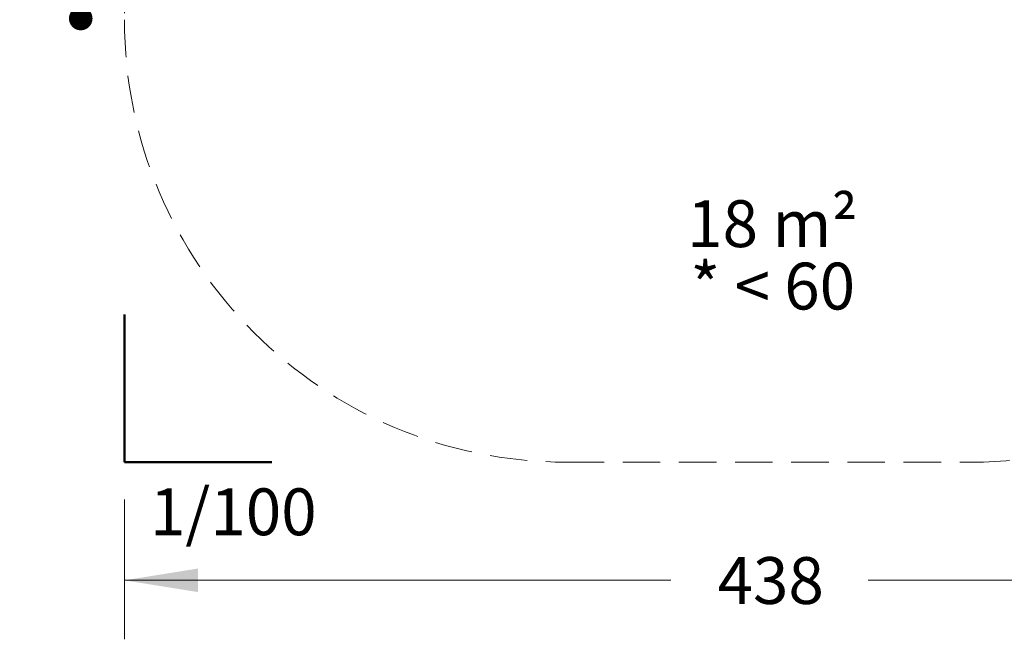
# Model space of a CAD drawing. Units: millimetres. Extents: x 362 to 632, y 392 to 662.
# Drawn here: x 362 to 529, y 392 to 497 of the extents above; entities that cross this region are included whole.
import ezdxf

# ---------------------------------------------------------------- set-up
doc = ezdxf.new("R2010")
doc.units = ezdxf.units.MM
doc.header["$LTSCALE"] = 50
doc.linetypes.add('HIDDEN', pattern=[0.1905, 0.127, -0.0635])
doc.styles.add('SLDTEXTSTYLE0', font='TXT', dxfattribs={"width": 0.75})
doc.styles.add('SLDTEXTSTYLE1', font='TXT', dxfattribs={"width": 0.605})
doc.styles.add('SLDTEXTSTYLE2', font='TXT', dxfattribs={"width": 0.57})
doc.dimstyles.new('SLDDIMSTYLE0', dxfattribs={"dimtxt": 7.9375, "dimasz": 12.5, "dimexe": 0, "dimexo": 0.0625, "dimgap": 1.984375, "dimtad": 0, "dimtih": 1, "dimtoh": 1, "dimdec": 0, "dimlfac": 2, "dimrnd": 1e-09, "dimzin": 12, "dimdsep": 46, "dimtxsty": 'SLDTEXTSTYLE0', "dimsah": 1, "dimcen": 0.09, "dimadec": 0, "dimazin": 3, "dimtfac": 1, "dimtdec": 0, "dimtofl": 0, "dimtmove": 0, "dimatfit": 3, "dimfxl": 0, "dimfrac": 2, "dimtolj": 1, "dimtzin": 12, "dimarcsym": 0})
doc.dimstyles.new('SLDDIMSTYLE3', dxfattribs={"dimtxt": 7.9375, "dimasz": 4, "dimexe": 0, "dimexo": 0.0625, "dimgap": 1.984375, "dimtad": 2, "dimdec": 0, "dimlfac": 2, "dimrnd": 1e-09, "dimzin": 12, "dimdsep": 46, "dimtxsty": 'SLDTEXTSTYLE0', "dimblk1": 'DOT', "dimblk2": 'DOT', "dimsah": 1, "dimcen": 0.09, "dimse1": 1, "dimse2": 1, "dimadec": 0, "dimazin": 3, "dimtfac": 1, "dimtdec": 0, "dimtofl": 0, "dimtmove": 0, "dimatfit": 3, "dimldrblk": 'DOT', "dimfxl": 0, "dimfrac": 2, "dimtolj": 1, "dimtzin": 12, "dimarcsym": 0})

# ---------------------------------------------------------------- blocks, each defined once
blk = doc.blocks.new('_D')
at = {"color": 7, "linetype": 'Continuous', "lineweight": 18}
for p, q in [((379.59, 415.66), (379.59, 391.98)), ((598.37, 415.66), (598.37, 391.98)), ((379.59, 401.98), (472.25, 401.98)), ((598.37, 401.98), (505.72, 401.98))]:
    blk.add_line(p, q, dxfattribs=at)
for points in [[(379.59, 401.98), (392.09, 399.98), (392.09, 403.98)], [(598.37, 401.98), (585.87, 403.98), (585.87, 399.98)]]:
    blk.add_solid(points, dxfattribs=at)
at = {"color": 7, "linetype": 'Continuous', "lineweight": 18, "insert": (480.19, 405.91), "char_height": 7.937, "attachment_point": 1, "style": 'SLDTEXTSTYLE0'}
blk.add_mtext('438', dxfattribs=at)
blk = doc.blocks.new('_Dot')
at = {"color": 0, "linetype": 'ByBlock', "lineweight": -2}
blk.add_line((-0.5, 0), (-1, 0), dxfattribs=at)
at = {"color": 0, "linetype": 'ByBlock', "const_width": 0.5}
blk.add_lwpolyline([(-0.25, 0, 1), (0.25, 0, 1)], format="xyb", close=True, dxfattribs=at)
blk = doc.blocks.new('_D_4')
at = {"color": 7, "linetype": 'Continuous', "lineweight": 18}
blk.add_line((372.18, 497.21), (372.18, 571.13), dxfattribs=at)
at = {"color": 7, "linetype": 'Continuous', "lineweight": 18, "xscale": 4, "yscale": 4}
for p, rotation in [((372.18, 571.13, -37.75), 90.0000000000004), ((372.18, 497.21, -37.75), 270.0000000000004)]:
    blk.add_blockref('_Dot', p, dxfattribs=dict(at, rotation=rotation))
at = {"color": 7, "linetype": 'Continuous', "lineweight": 18, "insert": (361.95, 525.37), "char_height": 7.937, "attachment_point": 1, "rotation": 90, "style": 'SLDTEXTSTYLE0'}
blk.add_mtext('148', dxfattribs=at)
blk = doc.blocks.new('SW_NOTE_0')
at = {"color": 0, "linetype": 'Continuous', "lineweight": 18, "char_height": 7.937, "attachment_point": 2}
for s, insert, style in [('18 m²', (13.64, 10.23), 'SLDTEXTSTYLE1'), ('* < 60', (13.7, -0.35), 'SLDTEXTSTYLE2')]:
    blk.add_mtext(s, dxfattribs=dict(at, insert=insert, style=style))

msp = doc.modelspace()

# ---------------------------------------------------------------- linework, layer by layer
at = {"color": 7, "linetype": 'HIDDEN', "lineweight": 18}
for p, q in [((379.59, 571.13), (379.59, 497.01)), ((454.59, 422.01), (523.37, 422.01))]:
    msp.add_line(p, q, dxfattribs=at)
at = {"color": 7, "linetype": 'Continuous', "lineweight": 50}
for p, q in [((379.59, 422.01), (379.59, 447.01)), ((404.59, 422.01), (379.59, 422.01))]:
    msp.add_line(p, q, dxfattribs=at)
at = {"color": 7, "linetype": 'HIDDEN', "lineweight": 18}
for centre, start, end in [((454.59, 497.01), 180, 270), ((523.37, 497.01), 270, 0)]:
    msp.add_arc(centre, 75, start, end, dxfattribs=at)

# ---------------------------------------------------------------- block references
at = {"color": 7, "linetype": 'Continuous', "lineweight": 18}
msp.add_blockref('SW_NOTE_0', (475.85, 456.17), dxfattribs=at)

# ---------------------------------------------------------------- texts
at = {"color": 7, "linetype": 'Continuous', "lineweight": 18, "insert": (398.05, 417.56), "char_height": 7.937, "attachment_point": 2, "style": 'SLDTEXTSTYLE1'}
msp.add_mtext('1/100', dxfattribs=at)

# ---------------------------------------------------------------- dimensions: what is measured, and where the dimension line sits
at = {"color": 7, "linetype": 'Continuous', "lineweight": 18}
dim = msp.add_linear_dim(base=(372.18, 497.21), p1=(456.72, 571.13), p2=(470.2, 497.21), angle=90, dimstyle='SLDDIMSTYLE3', dxfattribs=at)
dim.commit()
dim.dimension.update_dxf_attribs({"geometry": '_D_4', "text_midpoint": (372.18, 534.17), "dimtype": 160})
dim = msp.add_linear_dim(base=(598.37, 401.98), p1=(379.59, 422.01), p2=(598.37, 422.01), dimstyle='SLDDIMSTYLE0', dxfattribs=at)
dim.commit()
dim.dimension.update_dxf_attribs({"geometry": '_D', "text_midpoint": (488.98, 401.98), "dimtype": 160})

doc.saveas('drawing.dxf')
